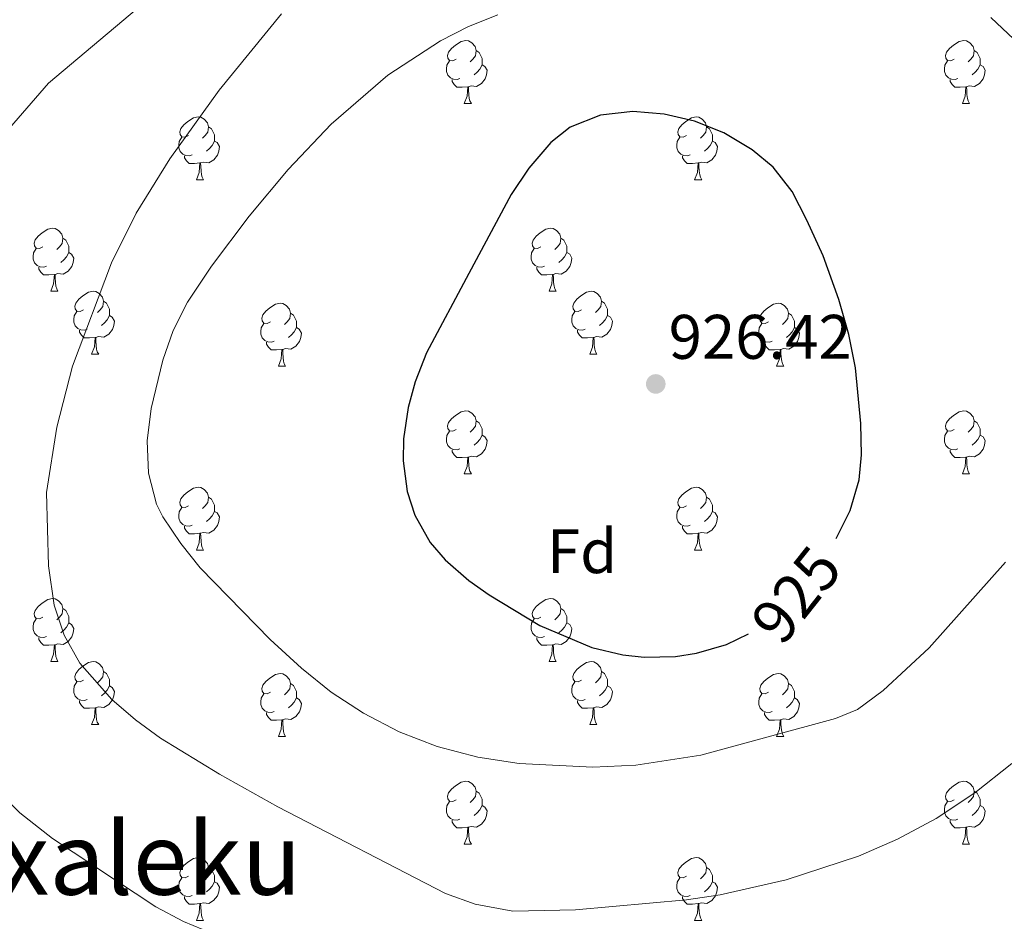
# Model space of a CAD drawing. Units: metres. Extents: x 582265 to 586756, y 4763235 to 4766260.
# Drawn here: x 584659 to 584815, y 4765221 to 4765365 of the extents above; entities that cross this region are included whole.
import ezdxf
from ezdxf.enums import TextEntityAlignment as Align

# ---------------------------------------------------------------- set-up
doc = ezdxf.new("R2010")
doc.units = ezdxf.units.M
doc.header["$MEASUREMENT"] = 0
for name, color, linetype, lineweight in [('Nivel 36', 7, 'Continuous', 0), ('Nivel 37', 7, 'Continuous', 0), ('Nivel 4', 7, 'Continuous', 0), ('Nivel 41', 7, 'Continuous', 0), ('Nivel 45', 7, 'Continuous', 0), ('Nivel 5', 7, 'Continuous', 0), ('Nivel 61', 7, 'Continuous', 0), ('Nivel 7', 7, 'Continuous', 0)]:
    doc.layers.add(name, color=color, linetype=linetype, lineweight=lineweight)
doc.styles.add('Style-arial', font='arial.shx', dxfattribs={"bigfont": 'arialbig.shx'})
doc.styles.add('Style-Helvetica-Narrow-Oblique', font='txt')
doc.styles.add('Style-Times New Roman', font='txt')

# ---------------------------------------------------------------- blocks, each defined once
blk = doc.blocks.new('5PATER')
at = {"layer": 'Nivel 7', "linetype": 'Continuous', "lineweight": 0}
h = blk.add_hatch(color=250, dxfattribs=at)
edge = h.paths.add_edge_path()
edge.add_ellipse((0, 0), major_axis=(-11, -11.1), ratio=0.999422, start_angle=0, end_angle=360)

msp = doc.modelspace()

# ---------------------------------------------------------------- linework, layer by layer
at = {"layer": 'Nivel 36', "color": 92, "linetype": 'Continuous', "lineweight": 0}
for p, q in [((584729.48, 4765351.66, 0.01), (584730.61, 4765351.66, 0.01)), ((584808.81, 4765351.66, 0.01), (584809.93, 4765351.66, 0.01)), ((584686.85, 4765339.52, 0.01), (584687.97, 4765339.52, 0.01)), ((584766.17, 4765339.52, 0.01), (584767.3, 4765339.52, 0.01)), ((584663.66, 4765321.75, 0.01), (584664.78, 4765321.75, 0.01)), ((584742.99, 4765321.75, 0.01), (584744.11, 4765321.75, 0.01)), ((584670.13, 4765311.72, 0.01), (584671.26, 4765311.72, 0.01)), ((584749.46, 4765311.71, 0.01), (584750.59, 4765311.71, 0.01)), ((584699.91, 4765309.81, 0.01), (584701.03, 4765309.81, 0.01)), ((584779.23, 4765309.81, 0.01), (584780.36, 4765309.81, 0.01)), ((584729.48, 4765292.67, 0.01), (584730.61, 4765292.67, 0.01)), ((584808.81, 4765292.66, 0.01), (584809.93, 4765292.66, 0.01)), ((584686.85, 4765280.53, 0.01), (584687.97, 4765280.53, 0.01)), ((584766.17, 4765280.53, 0.01), (584767.3, 4765280.53, 0.01)), ((584663.66, 4765262.76, 0.01), (584664.78, 4765262.76, 0.01)), ((584742.98, 4765262.76, 0.01), (584744.11, 4765262.76, 0.01)), ((584670.13, 4765252.72, 0.01), (584671.26, 4765252.72, 0.01)), ((584749.46, 4765252.72, 0.01), (584750.58, 4765252.72, 0.01)), ((584699.9, 4765250.82, 0.01), (584701.03, 4765250.82, 0.01)), ((584779.23, 4765250.82, 0.01), (584780.36, 4765250.82, 0.01)), ((584729.48, 4765233.68, 0.01), (584730.61, 4765233.68, 0.01)), ((584808.81, 4765233.67, 0.01), (584809.93, 4765233.67, 0.01)), ((584686.85, 4765221.54, 0.01), (584687.97, 4765221.54, 0.01)), ((584766.17, 4765221.54, 0.01), (584767.3, 4765221.54, 0.01))]:
    msp.add_line(p, q, dxfattribs=at)
at = {"layer": 'Nivel 36', "color": 92, "linetype": 'Continuous', "lineweight": 0, "elevation": 0.01, "flags": 128}
for points in [[(584728.18, 4765358.72), (584727.65, 4765358.45), (584727.12, 4765358.51), (584726.86, 4765358.88), (584726.8, 4765359.3), (584726.96, 4765359.82), (584727.44, 4765360.42), (584728.08, 4765360.95), (584728.98, 4765361.53), (584729.72, 4765361.69), (584730.15, 4765361.64), (584730.68, 4765361.32), (584731.21, 4765360.74), (584731.37, 4765360.1), (584731.26, 4765359.25), (584730.83, 4765358.72), (584730.41, 4765358.29)], [(584807.51, 4765358.72), (584806.98, 4765358.45), (584806.45, 4765358.51), (584806.19, 4765358.88), (584806.13, 4765359.3), (584806.29, 4765359.82), (584806.77, 4765360.42), (584807.41, 4765360.95), (584808.31, 4765361.53), (584809.05, 4765361.69), (584809.47, 4765361.64), (584810.01, 4765361.32), (584810.53, 4765360.74), (584810.69, 4765360.1), (584810.59, 4765359.25), (584810.16, 4765358.72), (584809.74, 4765358.29)], [(584731.37, 4765360.1), (584731.84, 4765359.78), (584732.16, 4765359.14), (584732.32, 4765358.82), (584732.32, 4765358.24), (584732.32, 4765357.82), (584731.95, 4765357.13), (584731.53, 4765356.65), (584731.05, 4765356.23)], [(584810.69, 4765360.1), (584811.17, 4765359.78), (584811.49, 4765359.14), (584811.65, 4765358.82), (584811.65, 4765358.24), (584811.65, 4765357.82), (584811.27, 4765357.13), (584810.85, 4765356.65), (584810.37, 4765356.23)], [(584728.77, 4765355.64), (584728.34, 4765355.48), (584727.76, 4765355.54), (584727.28, 4765355.75), (584726.86, 4765356.17), (584726.64, 4765356.76), (584726.64, 4765357.18), (584726.7, 4765357.76), (584727.12, 4765358.45)], [(584808.09, 4765355.64), (584807.67, 4765355.48), (584807.09, 4765355.54), (584806.61, 4765355.75), (584806.19, 4765356.17), (584805.97, 4765356.76), (584805.97, 4765357.18), (584806.03, 4765357.76), (584806.45, 4765358.45)], [(584732.32, 4765357.82), (584732.77, 4765357.57), (584733.12, 4765356.95), (584733.01, 4765356.23), (584732.8, 4765355.59), (584732.21, 4765354.85), (584731.42, 4765354.37), (584730.57, 4765354.47), (584730.14, 4765354.34)], [(584811.65, 4765357.82), (584812.1, 4765357.57), (584812.45, 4765356.95), (584812.33, 4765356.23), (584812.13, 4765355.59), (584811.54, 4765354.85), (584810.75, 4765354.37), (584809.89, 4765354.47), (584809.47, 4765354.34)], [(584730.03, 4765354.34), (584729.14, 4765354.26), (584728.29, 4765354.26), (584727.87, 4765354.69), (584727.55, 4765355.16), (584727.55, 4765355.48)], [(584809.35, 4765354.34), (584808.47, 4765354.26), (584807.62, 4765354.26), (584807.19, 4765354.69), (584806.87, 4765355.16), (584806.87, 4765355.48)], [(584729.48, 4765351.66), (584729.92, 4765352.82), (584730.03, 4765354.34), (584730.14, 4765354.34), (584730.17, 4765353.76), (584730.21, 4765353.07), (584730.28, 4765352.46), (584730.39, 4765352.06), (584730.61, 4765351.66)], [(584808.81, 4765351.66), (584809.25, 4765352.82), (584809.35, 4765354.34), (584809.47, 4765354.34), (584809.5, 4765353.76), (584809.53, 4765353.07), (584809.61, 4765352.46), (584809.72, 4765352.06), (584809.93, 4765351.66)], [(584685.55, 4765346.58), (584685.02, 4765346.31), (584684.49, 4765346.37), (584684.22, 4765346.74), (584684.17, 4765347.16), (584684.33, 4765347.68), (584684.81, 4765348.28), (584685.44, 4765348.81), (584686.34, 4765349.39), (584687.09, 4765349.55), (584687.51, 4765349.5), (584688.04, 4765349.18), (584688.57, 4765348.6), (584688.73, 4765347.96), (584688.62, 4765347.11), (584688.2, 4765346.58), (584687.78, 4765346.15)], [(584764.87, 4765346.58), (584764.34, 4765346.31), (584763.81, 4765346.37), (584763.55, 4765346.74), (584763.49, 4765347.16), (584763.65, 4765347.68), (584764.13, 4765348.28), (584764.77, 4765348.81), (584765.67, 4765349.39), (584766.41, 4765349.55), (584766.84, 4765349.5), (584767.37, 4765349.18), (584767.9, 4765348.6), (584768.06, 4765347.96), (584767.95, 4765347.11), (584767.52, 4765346.58), (584767.1, 4765346.15)], [(584688.73, 4765347.96), (584689.21, 4765347.64), (584689.52, 4765347), (584689.68, 4765346.68), (584689.68, 4765346.1), (584689.68, 4765345.68), (584689.31, 4765344.99), (584688.89, 4765344.51), (584688.41, 4765344.09)], [(584768.06, 4765347.96), (584768.53, 4765347.64), (584768.85, 4765347), (584769.01, 4765346.68), (584769.01, 4765346.1), (584769.01, 4765345.68), (584768.64, 4765344.99), (584768.22, 4765344.51), (584767.74, 4765344.09)], [(584686.13, 4765343.5), (584685.71, 4765343.34), (584685.12, 4765343.4), (584684.65, 4765343.61), (584684.22, 4765344.03), (584684.01, 4765344.62), (584684.01, 4765345.04), (584684.06, 4765345.62), (584684.49, 4765346.31)], [(584689.68, 4765345.68), (584690.14, 4765345.43), (584690.48, 4765344.81), (584690.37, 4765344.09), (584690.16, 4765343.45), (584689.58, 4765342.71), (584688.78, 4765342.23), (584687.93, 4765342.33), (584687.5, 4765342.2)], [(584765.46, 4765343.5), (584765.03, 4765343.34), (584764.45, 4765343.4), (584763.97, 4765343.61), (584763.55, 4765344.03), (584763.33, 4765344.62), (584763.33, 4765345.04), (584763.39, 4765345.62), (584763.81, 4765346.31)], [(584769.01, 4765345.68), (584769.46, 4765345.43), (584769.81, 4765344.81), (584769.7, 4765344.09), (584769.49, 4765343.45), (584768.9, 4765342.71), (584768.11, 4765342.23), (584767.26, 4765342.33), (584766.83, 4765342.2)], [(584687.39, 4765342.2), (584686.5, 4765342.12), (584685.66, 4765342.12), (584685.23, 4765342.55), (584684.91, 4765343.02), (584684.91, 4765343.34)], [(584766.72, 4765342.2), (584765.83, 4765342.12), (584764.98, 4765342.12), (584764.56, 4765342.55), (584764.24, 4765343.02), (584764.24, 4765343.34)], [(584686.85, 4765339.52), (584687.28, 4765340.68), (584687.39, 4765342.2), (584687.5, 4765342.2), (584687.54, 4765341.62), (584687.57, 4765340.93), (584687.64, 4765340.32), (584687.76, 4765339.92), (584687.97, 4765339.52)], [(584766.17, 4765339.52), (584766.61, 4765340.68), (584766.72, 4765342.2), (584766.83, 4765342.2), (584766.86, 4765341.62), (584766.9, 4765340.93), (584766.97, 4765340.32), (584767.08, 4765339.92), (584767.3, 4765339.52)], [(584662.36, 4765328.81), (584661.83, 4765328.54), (584661.3, 4765328.6), (584661.03, 4765328.97), (584660.98, 4765329.4), (584661.14, 4765329.92), (584661.62, 4765330.51), (584662.25, 4765331.04), (584663.15, 4765331.62), (584663.9, 4765331.78), (584664.32, 4765331.73), (584664.85, 4765331.42), (584665.38, 4765330.83), (584665.54, 4765330.19), (584665.43, 4765329.34), (584665.01, 4765328.81), (584664.59, 4765328.38)], [(584741.69, 4765328.81), (584741.15, 4765328.54), (584740.63, 4765328.6), (584740.36, 4765328.97), (584740.31, 4765329.39), (584740.47, 4765329.91), (584740.95, 4765330.51), (584741.58, 4765331.04), (584742.48, 4765331.62), (584743.23, 4765331.78), (584743.65, 4765331.73), (584744.18, 4765331.41), (584744.71, 4765330.83), (584744.87, 4765330.19), (584744.76, 4765329.34), (584744.33, 4765328.81), (584743.91, 4765328.38)], [(584665.54, 4765330.19), (584666.02, 4765329.88), (584666.33, 4765329.24), (584666.49, 4765328.92), (584666.49, 4765328.34), (584666.49, 4765327.91), (584666.12, 4765327.22), (584665.7, 4765326.74), (584665.22, 4765326.32)], [(584744.87, 4765330.19), (584745.35, 4765329.87), (584745.66, 4765329.23), (584745.82, 4765328.91), (584745.82, 4765328.33), (584745.82, 4765327.91), (584745.45, 4765327.22), (584745.03, 4765326.74), (584744.55, 4765326.32)], [(584662.94, 4765325.73), (584662.52, 4765325.57), (584661.93, 4765325.63), (584661.46, 4765325.84), (584661.03, 4765326.26), (584660.82, 4765326.85), (584660.82, 4765327.27), (584660.87, 4765327.86), (584661.3, 4765328.54)], [(584742.27, 4765325.73), (584741.85, 4765325.57), (584741.26, 4765325.63), (584740.79, 4765325.84), (584740.36, 4765326.26), (584740.15, 4765326.85), (584740.15, 4765327.27), (584740.2, 4765327.85), (584740.63, 4765328.54)], [(584666.49, 4765327.91), (584666.95, 4765327.66), (584667.29, 4765327.04), (584667.18, 4765326.32), (584666.97, 4765325.68), (584666.39, 4765324.94), (584665.59, 4765324.46), (584664.74, 4765324.56), (584664.31, 4765324.44)], [(584745.82, 4765327.91), (584746.27, 4765327.66), (584746.62, 4765327.04), (584746.51, 4765326.32), (584746.3, 4765325.68), (584745.71, 4765324.94), (584744.92, 4765324.46), (584744.07, 4765324.56), (584743.64, 4765324.43)], [(584664.2, 4765324.44), (584663.31, 4765324.35), (584662.47, 4765324.35), (584662.04, 4765324.78), (584661.72, 4765325.26), (584661.72, 4765325.57)], [(584743.53, 4765324.43), (584742.64, 4765324.35), (584741.79, 4765324.35), (584741.37, 4765324.78), (584741.05, 4765325.25), (584741.05, 4765325.57)], [(584663.66, 4765321.75), (584664.09, 4765322.91), (584664.2, 4765324.44), (584664.31, 4765324.44), (584664.35, 4765323.85), (584664.38, 4765323.16), (584664.45, 4765322.55), (584664.57, 4765322.15), (584664.78, 4765321.75)], [(584742.99, 4765321.75), (584743.42, 4765322.91), (584743.53, 4765324.43), (584743.64, 4765324.43), (584743.67, 4765323.85), (584743.71, 4765323.16), (584743.78, 4765322.55), (584743.89, 4765322.15), (584744.11, 4765321.75)], [(584668.83, 4765318.78), (584668.3, 4765318.51), (584667.77, 4765318.56), (584667.51, 4765318.94), (584667.45, 4765319.36), (584667.61, 4765319.88), (584668.09, 4765320.48), (584668.73, 4765321), (584669.63, 4765321.59), (584670.37, 4765321.75), (584670.8, 4765321.7), (584671.33, 4765321.38), (584671.86, 4765320.8), (584672.02, 4765320.16), (584671.91, 4765319.3), (584671.48, 4765318.78), (584671.06, 4765318.35)], [(584748.16, 4765318.77), (584747.63, 4765318.51), (584747.1, 4765318.56), (584746.83, 4765318.93), (584746.78, 4765319.36), (584746.94, 4765319.88), (584747.42, 4765320.47), (584748.05, 4765321), (584748.95, 4765321.59), (584749.7, 4765321.75), (584750.13, 4765321.69), (584750.65, 4765321.38), (584751.19, 4765320.79), (584751.35, 4765320.15), (584751.23, 4765319.3), (584750.81, 4765318.77), (584750.39, 4765318.35)], [(584672.02, 4765320.16), (584672.49, 4765319.84), (584672.81, 4765319.2), (584672.97, 4765318.88), (584672.97, 4765318.3), (584672.97, 4765317.88), (584672.6, 4765317.18), (584672.18, 4765316.7), (584671.7, 4765316.28)], [(584698.61, 4765316.87), (584698.07, 4765316.6), (584697.55, 4765316.66), (584697.28, 4765317.03), (584697.23, 4765317.46), (584697.39, 4765317.98), (584697.87, 4765318.57), (584698.5, 4765319.1), (584699.4, 4765319.68), (584700.15, 4765319.84), (584700.57, 4765319.79), (584701.1, 4765319.48), (584701.63, 4765318.89), (584701.79, 4765318.25), (584701.68, 4765317.4), (584701.25, 4765316.87), (584700.83, 4765316.44)], [(584751.35, 4765320.15), (584751.82, 4765319.84), (584752.13, 4765319.2), (584752.29, 4765318.88), (584752.29, 4765318.3), (584752.29, 4765317.87), (584751.93, 4765317.18), (584751.51, 4765316.7), (584751.03, 4765316.28)], [(584777.93, 4765316.87), (584777.4, 4765316.6), (584776.87, 4765316.66), (584776.61, 4765317.03), (584776.55, 4765317.45), (584776.71, 4765317.97), (584777.19, 4765318.57), (584777.83, 4765319.1), (584778.73, 4765319.68), (584779.47, 4765319.84), (584779.9, 4765319.79), (584780.43, 4765319.47), (584780.96, 4765318.89), (584781.12, 4765318.25), (584781.01, 4765317.4), (584780.58, 4765316.87), (584780.16, 4765316.44)], [(584669.42, 4765315.7), (584668.99, 4765315.54), (584668.41, 4765315.6), (584667.93, 4765315.8), (584667.51, 4765316.23), (584667.29, 4765316.82), (584667.29, 4765317.24), (584667.35, 4765317.82), (584667.77, 4765318.51)], [(584672.97, 4765317.88), (584673.42, 4765317.62), (584673.77, 4765317.01), (584673.66, 4765316.28), (584673.45, 4765315.64), (584672.86, 4765314.9), (584672.07, 4765314.42), (584671.22, 4765314.53), (584670.79, 4765314.4)], [(584701.79, 4765318.25), (584702.27, 4765317.94), (584702.58, 4765317.3), (584702.74, 4765316.98), (584702.74, 4765316.4), (584702.74, 4765315.97), (584702.37, 4765315.28), (584701.95, 4765314.8), (584701.47, 4765314.38)], [(584748.75, 4765315.69), (584748.32, 4765315.53), (584747.73, 4765315.59), (584747.26, 4765315.8), (584746.83, 4765316.23), (584746.62, 4765316.81), (584746.62, 4765317.23), (584746.67, 4765317.82), (584747.1, 4765318.51)], [(584752.29, 4765317.87), (584752.75, 4765317.62), (584753.09, 4765317.01), (584752.99, 4765316.28), (584752.77, 4765315.64), (584752.19, 4765314.9), (584751.39, 4765314.42), (584750.55, 4765314.53), (584750.11, 4765314.4)], [(584781.12, 4765318.25), (584781.59, 4765317.93), (584781.91, 4765317.29), (584782.07, 4765316.97), (584782.07, 4765316.39), (584782.07, 4765315.97), (584781.7, 4765315.28), (584781.28, 4765314.8), (584780.8, 4765314.38)], [(584699.19, 4765313.79), (584698.77, 4765313.63), (584698.18, 4765313.69), (584697.71, 4765313.9), (584697.28, 4765314.32), (584697.07, 4765314.91), (584697.07, 4765315.33), (584697.12, 4765315.92), (584697.55, 4765316.6)], [(584702.74, 4765315.97), (584703.19, 4765315.72), (584703.54, 4765315.1), (584703.43, 4765314.38), (584703.22, 4765313.74), (584702.63, 4765313), (584701.84, 4765312.52), (584700.99, 4765312.62), (584700.56, 4765312.5)], [(584778.52, 4765313.79), (584778.09, 4765313.63), (584777.51, 4765313.69), (584777.03, 4765313.9), (584776.61, 4765314.32), (584776.39, 4765314.91), (584776.39, 4765315.33), (584776.45, 4765315.91), (584776.87, 4765316.6)], [(584782.07, 4765315.97), (584782.52, 4765315.72), (584782.87, 4765315.1), (584782.76, 4765314.38), (584782.55, 4765313.74), (584781.96, 4765313), (584781.17, 4765312.52), (584780.32, 4765312.62), (584779.89, 4765312.49)], [(584670.68, 4765314.4), (584669.79, 4765314.32), (584668.94, 4765314.32), (584668.52, 4765314.74), (584668.2, 4765315.22), (584668.2, 4765315.54)], [(584670.13, 4765311.72), (584670.57, 4765312.88), (584670.68, 4765314.4), (584670.79, 4765314.4), (584670.82, 4765313.82), (584670.86, 4765313.13), (584670.93, 4765312.52), (584671.04, 4765312.12), (584671.26, 4765311.72)], [(584750.01, 4765314.4), (584749.11, 4765314.31), (584748.27, 4765314.31), (584747.85, 4765314.74), (584747.53, 4765315.22), (584747.53, 4765315.53)], [(584749.46, 4765311.71), (584749.89, 4765312.87), (584750.01, 4765314.4), (584750.11, 4765314.4), (584750.15, 4765313.81), (584750.19, 4765313.13), (584750.25, 4765312.51), (584750.37, 4765312.11), (584750.59, 4765311.71)], [(584700.45, 4765312.5), (584699.56, 4765312.41), (584698.71, 4765312.41), (584698.29, 4765312.84), (584697.97, 4765313.32), (584697.97, 4765313.63)], [(584779.78, 4765312.49), (584778.89, 4765312.41), (584778.04, 4765312.41), (584777.62, 4765312.84), (584777.3, 4765313.31), (584777.3, 4765313.63)], [(584699.91, 4765309.81), (584700.34, 4765310.97), (584700.45, 4765312.5), (584700.56, 4765312.5), (584700.59, 4765311.91), (584700.63, 4765311.22), (584700.7, 4765310.61), (584700.81, 4765310.21), (584701.03, 4765309.81)], [(584779.23, 4765309.81), (584779.67, 4765310.97), (584779.78, 4765312.49), (584779.89, 4765312.49), (584779.92, 4765311.91), (584779.96, 4765311.22), (584780.03, 4765310.61), (584780.14, 4765310.21), (584780.36, 4765309.81)], [(584728.18, 4765299.73), (584727.65, 4765299.46), (584727.12, 4765299.52), (584726.86, 4765299.89), (584726.8, 4765300.31), (584726.96, 4765300.83), (584727.44, 4765301.43), (584728.08, 4765301.96), (584728.98, 4765302.54), (584729.72, 4765302.7), (584730.15, 4765302.65), (584730.68, 4765302.33), (584731.21, 4765301.75), (584731.37, 4765301.11), (584731.26, 4765300.26), (584730.83, 4765299.73), (584730.41, 4765299.3)], [(584807.51, 4765299.72), (584806.98, 4765299.46), (584806.45, 4765299.52), (584806.18, 4765299.88), (584806.13, 4765300.31), (584806.29, 4765300.83), (584806.77, 4765301.42), (584807.4, 4765301.96), (584808.3, 4765302.54), (584809.05, 4765302.7), (584809.47, 4765302.64), (584810, 4765302.33), (584810.53, 4765301.74), (584810.69, 4765301.1), (584810.58, 4765300.26), (584810.16, 4765299.72), (584809.74, 4765299.3)], [(584731.37, 4765301.11), (584731.84, 4765300.79), (584732.16, 4765300.15), (584732.32, 4765299.83), (584732.32, 4765299.25), (584732.32, 4765298.83), (584731.95, 4765298.14), (584731.53, 4765297.66), (584731.05, 4765297.24)], [(584810.69, 4765301.1), (584811.17, 4765300.79), (584811.48, 4765300.15), (584811.64, 4765299.83), (584811.64, 4765299.25), (584811.64, 4765298.82), (584811.27, 4765298.14), (584810.85, 4765297.66), (584810.37, 4765297.24)], [(584728.77, 4765296.65), (584728.34, 4765296.49), (584727.76, 4765296.55), (584727.28, 4765296.76), (584726.86, 4765297.18), (584726.64, 4765297.77), (584726.64, 4765298.19), (584726.7, 4765298.77), (584727.12, 4765299.46)], [(584732.32, 4765298.83), (584732.77, 4765298.58), (584733.12, 4765297.96), (584733.01, 4765297.24), (584732.8, 4765296.6), (584732.21, 4765295.86), (584731.42, 4765295.38), (584730.57, 4765295.48), (584730.14, 4765295.35)], [(584808.09, 4765296.64), (584807.67, 4765296.48), (584807.08, 4765296.54), (584806.61, 4765296.76), (584806.18, 4765297.18), (584805.97, 4765297.76), (584805.97, 4765298.18), (584806.02, 4765298.77), (584806.45, 4765299.46)], [(584811.64, 4765298.82), (584812.1, 4765298.58), (584812.44, 4765297.96), (584812.33, 4765297.24), (584812.12, 4765296.6), (584811.54, 4765295.86), (584810.74, 4765295.38), (584809.89, 4765295.48), (584809.46, 4765295.35)], [(584730.03, 4765295.35), (584729.14, 4765295.27), (584728.29, 4765295.27), (584727.87, 4765295.7), (584727.55, 4765296.17), (584727.55, 4765296.49)], [(584809.35, 4765295.35), (584808.46, 4765295.26), (584807.62, 4765295.26), (584807.19, 4765295.7), (584806.87, 4765296.17), (584806.87, 4765296.48)], [(584729.48, 4765292.67), (584729.92, 4765293.83), (584730.03, 4765295.35), (584730.14, 4765295.35), (584730.17, 4765294.77), (584730.21, 4765294.08), (584730.28, 4765293.47), (584730.39, 4765293.07), (584730.61, 4765292.67)], [(584808.81, 4765292.66), (584809.24, 4765293.82), (584809.35, 4765295.35), (584809.46, 4765295.35), (584809.5, 4765294.76), (584809.53, 4765294.08), (584809.6, 4765293.46), (584809.72, 4765293.06), (584809.93, 4765292.66)], [(584685.55, 4765287.59), (584685.02, 4765287.32), (584684.49, 4765287.38), (584684.22, 4765287.75), (584684.17, 4765288.17), (584684.33, 4765288.69), (584684.81, 4765289.29), (584685.44, 4765289.82), (584686.34, 4765290.4), (584687.09, 4765290.56), (584687.51, 4765290.51), (584688.04, 4765290.19), (584688.57, 4765289.61), (584688.73, 4765288.97), (584688.62, 4765288.12), (584688.2, 4765287.59), (584687.78, 4765287.16)], [(584764.87, 4765287.59), (584764.34, 4765287.32), (584763.81, 4765287.38), (584763.55, 4765287.75), (584763.49, 4765288.17), (584763.65, 4765288.69), (584764.13, 4765289.29), (584764.77, 4765289.82), (584765.67, 4765290.4), (584766.41, 4765290.56), (584766.84, 4765290.51), (584767.37, 4765290.19), (584767.9, 4765289.61), (584768.06, 4765288.97), (584767.95, 4765288.12), (584767.52, 4765287.59), (584767.1, 4765287.16)], [(584688.73, 4765288.97), (584689.21, 4765288.65), (584689.52, 4765288.01), (584689.68, 4765287.69), (584689.68, 4765287.11), (584689.68, 4765286.69), (584689.31, 4765286), (584688.89, 4765285.52), (584688.41, 4765285.1)], [(584768.06, 4765288.97), (584768.53, 4765288.65), (584768.85, 4765288.01), (584769.01, 4765287.69), (584769.01, 4765287.11), (584769.01, 4765286.69), (584768.64, 4765286), (584768.22, 4765285.52), (584767.74, 4765285.1)], [(584686.13, 4765284.51), (584685.71, 4765284.35), (584685.12, 4765284.41), (584684.65, 4765284.62), (584684.22, 4765285.04), (584684.01, 4765285.63), (584684.01, 4765286.05), (584684.06, 4765286.63), (584684.49, 4765287.32)], [(584689.68, 4765286.69), (584690.14, 4765286.44), (584690.48, 4765285.82), (584690.37, 4765285.1), (584690.16, 4765284.46), (584689.58, 4765283.72), (584688.78, 4765283.24), (584687.93, 4765283.34), (584687.5, 4765283.21)], [(584765.46, 4765284.51), (584765.03, 4765284.35), (584764.45, 4765284.41), (584763.97, 4765284.62), (584763.55, 4765285.04), (584763.33, 4765285.63), (584763.33, 4765286.05), (584763.39, 4765286.63), (584763.81, 4765287.32)], [(584769.01, 4765286.69), (584769.46, 4765286.44), (584769.81, 4765285.82), (584769.7, 4765285.1), (584769.49, 4765284.46), (584768.9, 4765283.72), (584768.11, 4765283.24), (584767.26, 4765283.34), (584766.83, 4765283.21)], [(584687.39, 4765283.21), (584686.5, 4765283.13), (584685.66, 4765283.13), (584685.23, 4765283.56), (584684.91, 4765284.03), (584684.91, 4765284.35)], [(584686.85, 4765280.53), (584687.28, 4765281.69), (584687.39, 4765283.21), (584687.5, 4765283.21), (584687.54, 4765282.63), (584687.57, 4765281.94), (584687.64, 4765281.33), (584687.76, 4765280.93), (584687.97, 4765280.53)], [(584766.72, 4765283.21), (584765.83, 4765283.13), (584764.98, 4765283.13), (584764.56, 4765283.56), (584764.24, 4765284.03), (584764.24, 4765284.35)], [(584766.17, 4765280.53), (584766.61, 4765281.69), (584766.72, 4765283.21), (584766.83, 4765283.21), (584766.86, 4765282.63), (584766.9, 4765281.94), (584766.97, 4765281.33), (584767.08, 4765280.93), (584767.3, 4765280.53)], [(584662.36, 4765269.82), (584661.83, 4765269.55), (584661.3, 4765269.61), (584661.03, 4765269.98), (584660.98, 4765270.4), (584661.14, 4765270.92), (584661.62, 4765271.52), (584662.25, 4765272.05), (584663.15, 4765272.63), (584663.9, 4765272.79), (584664.32, 4765272.74), (584664.85, 4765272.42), (584665.38, 4765271.84), (584665.54, 4765271.2), (584665.43, 4765270.35), (584665.01, 4765269.82), (584664.59, 4765269.39)], [(584741.69, 4765269.82), (584741.15, 4765269.55), (584740.63, 4765269.61), (584740.36, 4765269.98), (584740.31, 4765270.4), (584740.47, 4765270.92), (584740.95, 4765271.52), (584741.58, 4765272.05), (584742.48, 4765272.63), (584743.23, 4765272.79), (584743.65, 4765272.74), (584744.18, 4765272.42), (584744.71, 4765271.84), (584744.87, 4765271.2), (584744.76, 4765270.35), (584744.33, 4765269.82), (584743.91, 4765269.39)], [(584665.54, 4765271.2), (584666.02, 4765270.88), (584666.33, 4765270.24), (584666.49, 4765269.92), (584666.49, 4765269.34), (584666.49, 4765268.92), (584666.12, 4765268.23), (584665.7, 4765267.75), (584665.22, 4765267.33)], [(584744.87, 4765271.2), (584745.35, 4765270.88), (584745.66, 4765270.24), (584745.82, 4765269.92), (584745.82, 4765269.34), (584745.82, 4765268.92), (584745.45, 4765268.23), (584745.03, 4765267.75), (584744.55, 4765267.33)], [(584662.94, 4765266.74), (584662.52, 4765266.58), (584661.93, 4765266.64), (584661.46, 4765266.85), (584661.03, 4765267.27), (584660.82, 4765267.86), (584660.82, 4765268.28), (584660.87, 4765268.86), (584661.3, 4765269.55)], [(584666.49, 4765268.92), (584666.95, 4765268.67), (584667.29, 4765268.05), (584667.18, 4765267.33), (584666.97, 4765266.69), (584666.39, 4765265.95), (584665.59, 4765265.47), (584664.74, 4765265.57), (584664.31, 4765265.44)], [(584742.27, 4765266.74), (584741.85, 4765266.58), (584741.26, 4765266.64), (584740.79, 4765266.85), (584740.36, 4765267.27), (584740.15, 4765267.86), (584740.15, 4765268.28), (584740.2, 4765268.86), (584740.63, 4765269.55)], [(584745.82, 4765268.92), (584746.27, 4765268.67), (584746.62, 4765268.05), (584746.51, 4765267.33), (584746.3, 4765266.69), (584745.71, 4765265.95), (584744.92, 4765265.47), (584744.07, 4765265.57), (584743.64, 4765265.44)], [(584664.2, 4765265.44), (584663.31, 4765265.36), (584662.47, 4765265.36), (584662.04, 4765265.79), (584661.72, 4765266.26), (584661.72, 4765266.58)], [(584743.53, 4765265.44), (584742.64, 4765265.36), (584741.79, 4765265.36), (584741.37, 4765265.79), (584741.05, 4765266.26), (584741.05, 4765266.58)], [(584663.66, 4765262.76), (584664.09, 4765263.92), (584664.2, 4765265.44), (584664.31, 4765265.44), (584664.35, 4765264.86), (584664.38, 4765264.17), (584664.45, 4765263.56), (584664.57, 4765263.16), (584664.78, 4765262.76)], [(584742.98, 4765262.76), (584743.42, 4765263.92), (584743.53, 4765265.44), (584743.64, 4765265.44), (584743.67, 4765264.86), (584743.71, 4765264.17), (584743.78, 4765263.56), (584743.89, 4765263.16), (584744.11, 4765262.76)], [(584668.83, 4765259.78), (584668.3, 4765259.52), (584667.77, 4765259.57), (584667.51, 4765259.94), (584667.45, 4765260.37), (584667.61, 4765260.89), (584668.09, 4765261.48), (584668.73, 4765262.01), (584669.63, 4765262.6), (584670.37, 4765262.76), (584670.8, 4765262.7), (584671.33, 4765262.39), (584671.86, 4765261.8), (584672.02, 4765261.16), (584671.91, 4765260.31), (584671.48, 4765259.78), (584671.06, 4765259.36)], [(584748.16, 4765259.78), (584747.63, 4765259.52), (584747.1, 4765259.57), (584746.83, 4765259.94), (584746.78, 4765260.37), (584746.94, 4765260.89), (584747.42, 4765261.48), (584748.05, 4765262.01), (584748.95, 4765262.6), (584749.7, 4765262.76), (584750.12, 4765262.7), (584750.65, 4765262.39), (584751.18, 4765261.8), (584751.34, 4765261.16), (584751.23, 4765260.31), (584750.81, 4765259.78), (584750.39, 4765259.36)], [(584672.02, 4765261.16), (584672.49, 4765260.85), (584672.81, 4765260.21), (584672.97, 4765259.89), (584672.97, 4765259.31), (584672.97, 4765258.88), (584672.6, 4765258.19), (584672.18, 4765257.71), (584671.7, 4765257.29)], [(584751.34, 4765261.16), (584751.82, 4765260.85), (584752.13, 4765260.21), (584752.29, 4765259.89), (584752.29, 4765259.31), (584752.29, 4765258.88), (584751.92, 4765258.19), (584751.5, 4765257.71), (584751.02, 4765257.29)], [(584669.42, 4765256.7), (584668.99, 4765256.54), (584668.41, 4765256.6), (584667.93, 4765256.81), (584667.51, 4765257.24), (584667.29, 4765257.82), (584667.29, 4765258.24), (584667.35, 4765258.83), (584667.77, 4765259.52)], [(584698.6, 4765257.88), (584698.07, 4765257.61), (584697.54, 4765257.67), (584697.28, 4765258.04), (584697.22, 4765258.46), (584697.38, 4765258.98), (584697.86, 4765259.58), (584698.5, 4765260.11), (584699.4, 4765260.69), (584700.14, 4765260.85), (584700.57, 4765260.8), (584701.1, 4765260.48), (584701.63, 4765259.9), (584701.79, 4765259.26), (584701.68, 4765258.41), (584701.25, 4765257.88), (584700.83, 4765257.45)], [(584748.74, 4765256.7), (584748.32, 4765256.54), (584747.73, 4765256.6), (584747.26, 4765256.81), (584746.83, 4765257.24), (584746.62, 4765257.82), (584746.62, 4765258.24), (584746.67, 4765258.83), (584747.1, 4765259.52)], [(584777.93, 4765257.88), (584777.4, 4765257.61), (584776.87, 4765257.67), (584776.61, 4765258.04), (584776.55, 4765258.46), (584776.71, 4765258.98), (584777.19, 4765259.58), (584777.83, 4765260.11), (584778.73, 4765260.69), (584779.47, 4765260.85), (584779.9, 4765260.8), (584780.43, 4765260.48), (584780.96, 4765259.9), (584781.12, 4765259.26), (584781.01, 4765258.41), (584780.58, 4765257.88), (584780.16, 4765257.45)], [(584672.97, 4765258.88), (584673.42, 4765258.63), (584673.77, 4765258.02), (584673.66, 4765257.29), (584673.45, 4765256.65), (584672.86, 4765255.91), (584672.07, 4765255.43), (584671.22, 4765255.54), (584670.79, 4765255.41)], [(584701.79, 4765259.26), (584702.26, 4765258.94), (584702.58, 4765258.3), (584702.74, 4765257.98), (584702.74, 4765257.4), (584702.74, 4765256.98), (584702.37, 4765256.29), (584701.95, 4765255.81), (584701.47, 4765255.39)], [(584752.29, 4765258.88), (584752.75, 4765258.63), (584753.09, 4765258.02), (584752.98, 4765257.29), (584752.77, 4765256.65), (584752.19, 4765255.91), (584751.39, 4765255.43), (584750.54, 4765255.54), (584750.11, 4765255.41)], [(584781.12, 4765259.26), (584781.59, 4765258.94), (584781.91, 4765258.3), (584782.07, 4765257.98), (584782.07, 4765257.4), (584782.07, 4765256.98), (584781.7, 4765256.29), (584781.28, 4765255.81), (584780.8, 4765255.39)], [(584670.68, 4765255.41), (584669.79, 4765255.32), (584668.94, 4765255.32), (584668.52, 4765255.75), (584668.2, 4765256.23), (584668.2, 4765256.54)], [(584699.19, 4765254.8), (584698.76, 4765254.64), (584698.18, 4765254.7), (584697.7, 4765254.91), (584697.28, 4765255.33), (584697.06, 4765255.92), (584697.06, 4765256.34), (584697.12, 4765256.92), (584697.54, 4765257.61)], [(584702.74, 4765256.98), (584703.19, 4765256.73), (584703.54, 4765256.11), (584703.43, 4765255.39), (584703.22, 4765254.75), (584702.63, 4765254.01), (584701.84, 4765253.53), (584700.99, 4765253.63), (584700.56, 4765253.5)], [(584750, 4765255.41), (584749.11, 4765255.32), (584748.27, 4765255.32), (584747.84, 4765255.75), (584747.52, 4765256.23), (584747.52, 4765256.54)], [(584778.52, 4765254.8), (584778.09, 4765254.64), (584777.51, 4765254.7), (584777.03, 4765254.91), (584776.61, 4765255.33), (584776.39, 4765255.92), (584776.39, 4765256.34), (584776.45, 4765256.92), (584776.87, 4765257.61)], [(584782.07, 4765256.98), (584782.52, 4765256.73), (584782.87, 4765256.11), (584782.76, 4765255.39), (584782.55, 4765254.75), (584781.96, 4765254.01), (584781.17, 4765253.53), (584780.32, 4765253.63), (584779.89, 4765253.5)], [(584670.13, 4765252.72), (584670.57, 4765253.88), (584670.68, 4765255.41), (584670.79, 4765255.41), (584670.82, 4765254.82), (584670.86, 4765254.14), (584670.93, 4765253.52), (584671.04, 4765253.12), (584671.26, 4765252.72)], [(584700.45, 4765253.5), (584699.56, 4765253.42), (584698.71, 4765253.42), (584698.29, 4765253.85), (584697.97, 4765254.32), (584697.97, 4765254.64)], [(584749.46, 4765252.72), (584749.89, 4765253.88), (584750, 4765255.41), (584750.11, 4765255.41), (584750.15, 4765254.82), (584750.18, 4765254.14), (584750.25, 4765253.52), (584750.37, 4765253.12), (584750.58, 4765252.72)], [(584779.78, 4765253.5), (584778.89, 4765253.42), (584778.04, 4765253.42), (584777.62, 4765253.85), (584777.3, 4765254.32), (584777.3, 4765254.64)], [(584699.9, 4765250.82), (584700.34, 4765251.98), (584700.45, 4765253.5), (584700.56, 4765253.5), (584700.59, 4765252.92), (584700.63, 4765252.23), (584700.7, 4765251.62), (584700.81, 4765251.22), (584701.03, 4765250.82)], [(584779.23, 4765250.82), (584779.67, 4765251.98), (584779.78, 4765253.5), (584779.89, 4765253.5), (584779.92, 4765252.92), (584779.96, 4765252.23), (584780.03, 4765251.62), (584780.14, 4765251.22), (584780.36, 4765250.82)], [(584728.18, 4765240.74), (584727.65, 4765240.47), (584727.12, 4765240.53), (584726.86, 4765240.9), (584726.8, 4765241.32), (584726.96, 4765241.84), (584727.44, 4765242.44), (584728.08, 4765242.97), (584728.98, 4765243.55), (584729.72, 4765243.71), (584730.15, 4765243.66), (584730.68, 4765243.34), (584731.21, 4765242.76), (584731.37, 4765242.12), (584731.26, 4765241.27), (584730.83, 4765240.74), (584730.41, 4765240.31)], [(584807.51, 4765240.73), (584806.98, 4765240.47), (584806.45, 4765240.52), (584806.18, 4765240.89), (584806.13, 4765241.32), (584806.29, 4765241.84), (584806.77, 4765242.43), (584807.4, 4765242.96), (584808.3, 4765243.55), (584809.05, 4765243.71), (584809.47, 4765243.65), (584810, 4765243.34), (584810.53, 4765242.75), (584810.69, 4765242.11), (584810.58, 4765241.26), (584810.16, 4765240.73), (584809.74, 4765240.31)], [(584731.37, 4765242.12), (584731.84, 4765241.8), (584732.16, 4765241.16), (584732.32, 4765240.84), (584732.32, 4765240.26), (584732.32, 4765239.84), (584731.95, 4765239.15), (584731.53, 4765238.67), (584731.05, 4765238.25)], [(584810.69, 4765242.11), (584811.17, 4765241.8), (584811.48, 4765241.16), (584811.64, 4765240.84), (584811.64, 4765240.26), (584811.64, 4765239.83), (584811.27, 4765239.14), (584810.85, 4765238.66), (584810.37, 4765238.24)], [(584728.77, 4765237.66), (584728.34, 4765237.5), (584727.76, 4765237.56), (584727.28, 4765237.77), (584726.86, 4765238.19), (584726.64, 4765238.78), (584726.64, 4765239.2), (584726.7, 4765239.78), (584727.12, 4765240.47)], [(584732.32, 4765239.84), (584732.77, 4765239.59), (584733.12, 4765238.97), (584733.01, 4765238.25), (584732.8, 4765237.61), (584732.21, 4765236.87), (584731.42, 4765236.39), (584730.57, 4765236.49), (584730.14, 4765236.36)], [(584808.09, 4765237.65), (584807.67, 4765237.49), (584807.08, 4765237.55), (584806.61, 4765237.76), (584806.18, 4765238.19), (584805.97, 4765238.77), (584805.97, 4765239.19), (584806.02, 4765239.78), (584806.45, 4765240.47)], [(584811.64, 4765239.83), (584812.1, 4765239.58), (584812.44, 4765238.97), (584812.33, 4765238.24), (584812.12, 4765237.6), (584811.54, 4765236.86), (584810.74, 4765236.38), (584809.89, 4765236.49), (584809.46, 4765236.36)], [(584730.03, 4765236.36), (584729.14, 4765236.28), (584728.29, 4765236.28), (584727.87, 4765236.71), (584727.55, 4765237.18), (584727.55, 4765237.5)], [(584809.35, 4765236.36), (584808.46, 4765236.27), (584807.62, 4765236.27), (584807.19, 4765236.7), (584806.87, 4765237.18), (584806.87, 4765237.49)], [(584729.48, 4765233.68), (584729.92, 4765234.84), (584730.03, 4765236.36), (584730.14, 4765236.36), (584730.17, 4765235.78), (584730.21, 4765235.09), (584730.28, 4765234.48), (584730.39, 4765234.08), (584730.61, 4765233.68)], [(584808.81, 4765233.67), (584809.24, 4765234.83), (584809.35, 4765236.36), (584809.46, 4765236.36), (584809.5, 4765235.77), (584809.53, 4765235.09), (584809.6, 4765234.47), (584809.72, 4765234.07), (584809.93, 4765233.67)], [(584685.55, 4765228.6), (584685.01, 4765228.33), (584684.49, 4765228.39), (584684.22, 4765228.76), (584684.17, 4765229.18), (584684.33, 4765229.7), (584684.81, 4765230.3), (584685.44, 4765230.83), (584686.34, 4765231.41), (584687.09, 4765231.57), (584687.51, 4765231.52), (584688.04, 4765231.2), (584688.57, 4765230.62), (584688.73, 4765229.98), (584688.62, 4765229.13), (584688.19, 4765228.6), (584687.77, 4765228.17)], [(584764.87, 4765228.6), (584764.34, 4765228.33), (584763.81, 4765228.38), (584763.55, 4765228.76), (584763.49, 4765229.18), (584763.65, 4765229.7), (584764.13, 4765230.3), (584764.77, 4765230.82), (584765.67, 4765231.41), (584766.41, 4765231.57), (584766.84, 4765231.52), (584767.37, 4765231.2), (584767.9, 4765230.62), (584768.06, 4765229.98), (584767.95, 4765229.12), (584767.52, 4765228.6), (584767.1, 4765228.17)], [(584688.73, 4765229.98), (584689.21, 4765229.66), (584689.52, 4765229.02), (584689.68, 4765228.7), (584689.68, 4765228.12), (584689.68, 4765227.7), (584689.31, 4765227.01), (584688.89, 4765226.53), (584688.41, 4765226.11)], [(584768.06, 4765229.98), (584768.53, 4765229.66), (584768.85, 4765229.02), (584769.01, 4765228.7), (584769.01, 4765228.12), (584769.01, 4765227.7), (584768.64, 4765227), (584768.22, 4765226.52), (584767.74, 4765226.1)], [(584686.13, 4765225.52), (584685.71, 4765225.36), (584685.12, 4765225.42), (584684.65, 4765225.63), (584684.22, 4765226.05), (584684.01, 4765226.64), (584684.01, 4765227.06), (584684.06, 4765227.64), (584684.49, 4765228.33)], [(584765.46, 4765225.52), (584765.03, 4765225.36), (584764.45, 4765225.42), (584763.97, 4765225.62), (584763.55, 4765226.05), (584763.33, 4765226.64), (584763.33, 4765227.06), (584763.39, 4765227.64), (584763.81, 4765228.33)], [(584689.68, 4765227.7), (584690.13, 4765227.45), (584690.48, 4765226.83), (584690.37, 4765226.11), (584690.16, 4765225.47), (584689.57, 4765224.73), (584688.78, 4765224.25), (584687.93, 4765224.35), (584687.5, 4765224.22)], [(584769.01, 4765227.7), (584769.46, 4765227.44), (584769.81, 4765226.83), (584769.7, 4765226.1), (584769.49, 4765225.46), (584768.9, 4765224.72), (584768.11, 4765224.24), (584767.26, 4765224.35), (584766.83, 4765224.22)], [(584687.39, 4765224.22), (584686.5, 4765224.14), (584685.65, 4765224.14), (584685.23, 4765224.57), (584684.91, 4765225.04), (584684.91, 4765225.36)], [(584766.72, 4765224.22), (584765.83, 4765224.14), (584764.98, 4765224.14), (584764.56, 4765224.56), (584764.24, 4765225.04), (584764.24, 4765225.36)], [(584686.85, 4765221.54), (584687.28, 4765222.7), (584687.39, 4765224.22), (584687.5, 4765224.22), (584687.53, 4765223.64), (584687.57, 4765222.95), (584687.64, 4765222.34), (584687.75, 4765221.94), (584687.97, 4765221.54)], [(584766.17, 4765221.54), (584766.61, 4765222.7), (584766.72, 4765224.22), (584766.83, 4765224.22), (584766.86, 4765223.64), (584766.9, 4765222.95), (584766.97, 4765222.34), (584767.08, 4765221.94), (584767.3, 4765221.54)]]:
    msp.add_lwpolyline(points, dxfattribs=at)
at = {"layer": 'Nivel 4', "color": 36, "linetype": 'Continuous', "lineweight": 30, "elevation": 925.01, "flags": 128}
for points in [[(584788.68, 4765282.39), (584790.94, 4765286.83), (584792.35, 4765291.69), (584792.74, 4765295.71), (584792.64, 4765300.71), (584791.76, 4765309.56), (584790.74, 4765314.86), (584789.13, 4765320.43), (584786.62, 4765327.39), (584784.06, 4765333.07), (584781.7, 4765337.63), (584778.69, 4765341.5), (584775.34, 4765344.27), (584770.81, 4765347.01), (584766.15, 4765348.84), (584761.3, 4765349.95), (584756.34, 4765350.36), (584751.19, 4765349.81), (584746.32, 4765347.9), (584743.26, 4765345.47), (584739.78, 4765341.36), (584736.97, 4765337.18), (584730.22, 4765324.59)], [(584730.22, 4765324.59), (584723.46, 4765311.95), (584721.65, 4765307.3), (584720.54, 4765303.23), (584719.8, 4765298.26), (584719.74, 4765294.75), (584720.38, 4765289.84), (584721.62, 4765286.11), (584724.07, 4765281.71), (584726.42, 4765278.99), (584730.21, 4765275.7), (584733.42, 4765273.39), (584741.54, 4765268.51), (584749.82, 4765264.99), (584754.72, 4765263.84), (584758.14, 4765263.47), (584763.13, 4765263.58), (584766.46, 4765264.11), (584771.25, 4765265.5), (584774.72, 4765267.18)]]:
    msp.add_lwpolyline(points, dxfattribs=at)
at = {"layer": 'Nivel 5', "color": 36, "linetype": 'Continuous', "lineweight": 0, "flags": 128}
for points, elevation in [([(584683.26, 4765371.79), (584663.26, 4765354.91), (584650.1, 4765339.79)], 910.01), ([(584700.38, 4765365.94), (584690.43, 4765353.8), (584682.58, 4765342.83), (584677.22, 4765334.19), (584673.3, 4765326.27), (584667.1, 4765309.8), (584664.58, 4765300.12), (584662.93, 4765289.71), (584663.28, 4765278), (584664.17, 4765271.74), (584665.76, 4765266.98), (584668.25, 4765262.51), (584673.35, 4765256.73), (584677.13, 4765253.46), (584681.12, 4765250.58), (584690.5, 4765244.84), (584699.8, 4765239.64), (584726.5, 4765225.83), (584731.19, 4765224.11), (584737.22, 4765223)], 915.01), ([(584734.82, 4765365.79), (584730.17, 4765363.92), (584725.71, 4765361.66), (584717.32, 4765356.15), (584708.28, 4765348.36), (584701.45, 4765341.12), (584695.2, 4765333.69), (584689.23, 4765325.76), (584685.42, 4765320.03), (584683.12, 4765315.51), (584681.5, 4765310.79), (584679.62, 4765303.07), (584678.99, 4765297.9), (584679.17, 4765292.76), (584680.47, 4765287.86), (584681.5, 4765285.8)], 920.01), ([(584816.98, 4765361.92), (584813.36, 4765365.34)], 920.01), ([(584681.5, 4765285.8), (584684.32, 4765281.56), (584687.44, 4765277.68), (584698.55, 4765266.26), (584703.54, 4765261.72), (584708.3, 4765257.88), (584713.42, 4765254.52), (584719.1, 4765251.56), (584725.18, 4765249.23), (584731.62, 4765247.55), (584738.22, 4765246.51), (584749.94, 4765245.93), (584756.81, 4765246.24), (584767.14, 4765247.87), (584788.58, 4765253.71), (584792.1, 4765255.15), (584796.2, 4765258.16), (584803.53, 4765264.94), (584815.66, 4765278.59)], 920.01), ([(584650.7, 4765246.52), (584658.71, 4765238.66), (584663.9, 4765234.59), (584680.34, 4765223.72), (584684.77, 4765221.37), (584689.38, 4765219.45), (584698.94, 4765216.36), (584726.25, 4765208.43), (584735.95, 4765206.03), (584760.67, 4765200.73), (584770.05, 4765197.48), (584774.97, 4765196.62), (584780.09, 4765196.48), (584785.19, 4765197.22), (584789.99, 4765198.62), (584794.67, 4765200.56), (584799.08, 4765203.17), (584803.18, 4765206.12), (584823.49, 4765222.15)], 910.01), ([(584737.22, 4765223), (584747.2, 4765223.23), (584764.86, 4765224.83), (584770.22, 4765225.63), (584780.72, 4765228.02), (584792.25, 4765231.79), (584798.45, 4765234.49), (584804.65, 4765237.77), (584810.77, 4765241.83), (584816.69, 4765246.55)], 915.01)]:
    msp.add_lwpolyline(points, dxfattribs=dict(at, elevation=elevation))
at = {"layer": 'Nivel 61', "color": 250, "linetype": 'Continuous', "lineweight": 0}
msp.add_3dface([(583177.49, 4763638.28, 0.01), (583149.28, 4765951.81, 0.01), (586543.26, 4765993.82, 0.01), (586572.59, 4763680.33, 0.01)], dxfattribs=at)

# ---------------------------------------------------------------- block references
at = {"layer": 'Nivel 7', "color": 250, "linetype": 'Continuous', "lineweight": 0, "xscale": 0.09999983015004542, "yscale": 0.09999983015004542, "zscale": 0.09999983015004542}
msp.add_blockref('5PATER', (584759.98, 4765306.99, 926.43), dxfattribs=at)

# ---------------------------------------------------------------- texts
at = {"layer": 'Nivel 37', "color": 92, "linetype": 'Continuous', "lineweight": 0, "style": 'Style-arial'}
msp.add_text('Fd', height=7, dxfattribs=at).set_placement((584748.26, 4765280.35, 925.46), align=Align.MIDDLE_CENTER)
at = {"layer": 'Nivel 41', "color": 250, "linetype": 'Continuous', "lineweight": 0, "style": 'Style-arial'}
msp.add_text('926.42', height=7, dxfattribs=at).set_placement((584762.03, 4765310.99, 926.43))
at = {"layer": 'Nivel 41', "color": 27, "linetype": 'Continuous', "lineweight": 0, "style": 'Style-Helvetica-Narrow-Oblique'}
msp.add_text('925', height=7, rotation=51.5621, dxfattribs=at).set_placement((584782.33, 4765273.42, 925.01), align=Align.MIDDLE_CENTER)
at = {"layer": 'Nivel 45', "color": 250, "linetype": 'Continuous', "lineweight": 0, "style": 'Style-Times New Roman'}
msp.add_text('Trontxaleku', height=11.5, dxfattribs=at).set_placement((584659.34, 4765231.38, 900.85), align=Align.MIDDLE_CENTER)

doc.saveas('drawing.dxf')
